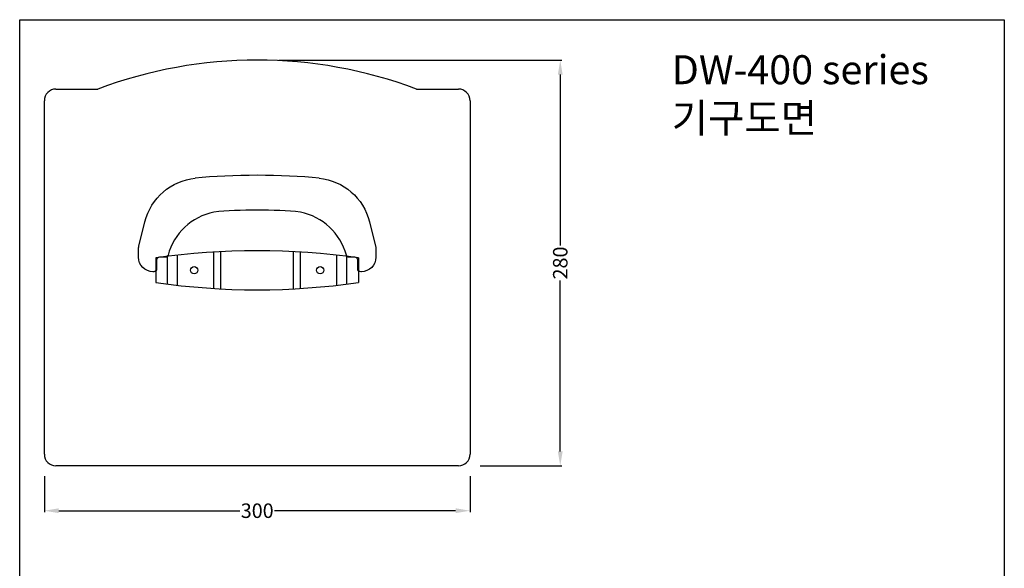
# Model space of a CAD drawing. Units: millimetres. Extents: x 2032 to 2712, y 1456 to 2326.
# Drawn here: x 2032 to 2712, y 1947 to 2326 of the extents above; entities that cross this region are included whole.
import ezdxf

# ---------------------------------------------------------------- set-up
doc = ezdxf.new("R2010")
doc.units = ezdxf.units.MM
for name, color, linetype in [('CONNECTOR', 7, 'Continuous'), ('DW-400-handle', 7, 'Continuous'), ('DWA-400 CASE', 7, 'Continuous')]:
    doc.layers.add(name, color=color, linetype=linetype)
doc.styles.get("Standard").update_dxf_attribs({"font": 'arial.ttf'})
doc.dimstyles.get("Standard").update_dxf_attribs({"dimtxt": 0.18, "dimasz": 0.18, "dimexe": 0.18, "dimexo": 0.0625, "dimgap": 0.09, "dimtad": 0, "dimtih": 1, "dimtoh": 1, "dimdec": 4, "dimzin": 0, "dimdsep": 46, "dimtxsty": 'Standard', "dimcen": 0.09, "dimadec": 0, "dimazin": 0, "dimtfac": 1, "dimtdec": 4, "dimtofl": 0, "dimtmove": 0, "dimatfit": 3, "dimfxl": 0, "dimtolj": 1, "dimtzin": 0, "dimarcsym": 0})

# ---------------------------------------------------------------- blocks, each defined once
blk = doc.blocks.new('*D13')
at = {"color": 0, "lineweight": -2, "transparency": 16777216}
for p, q in [((2049.09, 2010.87), (2049.09, 1985.95)), ((2343.09, 2010.87), (2343.09, 1985.95)), ((2059.09, 1986.95), (2184.06, 1986.95)), ((2333.09, 1986.95), (2208.12, 1986.95))]:
    blk.add_line(p, q, dxfattribs=at)
at = {"color": 0, "transparency": 16777216}
for points in [[(2059.09, 1988.62), (2059.09, 1985.28), (2049.09, 1986.95)], [(2333.09, 1988.62), (2333.09, 1985.28), (2343.09, 1986.95)]]:
    blk.add_solid(points, dxfattribs=at)
at = {"layer": 'Defpoints', "color": 0, "transparency": 16777216}
for p in [(2049.09, 2025.87), (2343.09, 2025.87), (2343.09, 1986.95)]:
    blk.add_point(p, dxfattribs=at)
at = {"color": 0, "transparency": 16777216, "insert": (2196.09, 1986.95), "char_height": 10, "attachment_point": 5}
blk.add_mtext('\\A1;300', dxfattribs=at)
blk = doc.blocks.new('*D14')
at = {"color": 0, "lineweight": -2, "transparency": 16777216}
for p, q in [((2211.09, 2297.87), (2406.38, 2297.87)), ((2405.38, 2287.87), (2405.38, 2169.98)), ((2405.38, 2027.87), (2405.38, 2145.75)), ((2350.09, 2017.87), (2406.38, 2017.87))]:
    blk.add_line(p, q, dxfattribs=at)
at = {"color": 0, "transparency": 16777216}
for points in [[(2403.71, 2287.87), (2407.05, 2287.87), (2405.38, 2297.87)], [(2403.71, 2027.87), (2407.05, 2027.87), (2405.38, 2017.87)]]:
    blk.add_solid(points, dxfattribs=at)
at = {"layer": 'Defpoints', "color": 0, "transparency": 16777216}
for p in [(2196.09, 2297.87), (2335.09, 2017.87), (2405.38, 2017.87)]:
    blk.add_point(p, dxfattribs=at)
at = {"color": 0, "transparency": 16777216, "insert": (2405.38, 2157.87), "char_height": 10, "attachment_point": 5, "rotation": 90}
blk.add_mtext('\\A1;280', dxfattribs=at)

msp = doc.modelspace()

# ---------------------------------------------------------------- linework, layer by layer
at = {"layer": 'CONNECTOR'}
for p, q in [((2134.09, 2143.28), (2134.09, 2162.45)), ((2141.09, 2142.45), (2141.09, 2163.28)), ((2166.09, 2140.28), (2166.09, 2165.45)), ((2171.09, 2140), (2171.09, 2165.73)), ((2221.09, 2140), (2221.09, 2165.73)), ((2226.09, 2140.28), (2226.09, 2165.45)), ((2251.09, 2142.45), (2251.09, 2163.28)), ((2258.09, 2143.28), (2258.09, 2162.45)), ((2126.09, 2161.37), (2126.09, 2144.37)), ((2266.09, 2161.37), (2266.09, 2144.37))]:
    msp.add_line(p, q, dxfattribs=at)
msp.add_lwpolyline([(2032.06, 2325.73), (2712.06, 2325.73), (2712.06, 1455.73), (2032.06, 1455.73)], close=True, dxfattribs=at)
for centre in [(2152.59, 2152.87), (2239.59, 2152.87)]:
    msp.add_circle(centre, 2.5, dxfattribs=at)
for centre, start, end in [((2196.09, 1673.87), 81.82877, 98.17123), ((2196.09, 2631.87), 261.82877, 278.17123)]:
    msp.add_arc(centre, 492.5, start, end, dxfattribs=at)
at = {"layer": 'DW-400-handle'}
msp.add_line((2134.09, 2161.37), (2134.09, 2161.37), dxfattribs=at)
for points in [[(2166.14, 2192.99, 0.281932), (2134.5, 2163.34, -0.337727), (2132.58, 2161.87), (2128.63, 2161.87, 0.414214), (2126.63, 2159.87), (2126.63, 2153.87, -0.414214), (2124.63, 2151.87), (2124.09, 2151.87, -0.414214), (2114.09, 2161.87), (2114.09, 2167.13, -0.061321), (2114.39, 2169.56), (2118.58, 2186.32, -0.315797), (2153.3, 2216.41)], [(2238.88, 2216.41, -0.315797), (2273.6, 2186.32), (2277.79, 2169.56, -0.061321), (2278.09, 2167.13), (2278.09, 2161.87, -0.414214), (2268.09, 2151.87), (2267.55, 2151.87, -0.414214), (2265.55, 2153.87), (2265.55, 2159.87, 0.414214), (2263.55, 2161.87), (2259.61, 2161.87, -0.337727), (2257.68, 2163.34, 0.281932), (2226.04, 2192.99)]]:
    msp.add_lwpolyline(points, format="xyb", dxfattribs=at)
for centre, major_axis in [((2196.09, 2208.37), (-72, 0)), ((2196.09, 2187.37), (-50.4, 0))]:
    msp.add_ellipse(centre, major_axis=major_axis, ratio=0.138889, start_param=4.075987, end_param=5.348791, dxfattribs=at)
at = {"layer": 'DWA-400 CASE'}
for p, q in [((2057.09, 2277.87), (2076.09, 2277.87)), ((2076.09, 2277.87), (2086.09, 2277.87)), ((2306.09, 2277.87), (2335.09, 2277.87)), ((2049.09, 2025.87), (2049.09, 2269.87)), ((2343.09, 2269.87), (2343.09, 2025.87)), ((2335.09, 2017.87), (2057.09, 2017.87))]:
    msp.add_line(p, q, dxfattribs=at)
at = {"layer": 'DWA-400 CASE', "color": 0, "ltscale": 0.5}
msp.add_arc((2196.09, 1985.37), 312.5, 69.39031, 110.60969, dxfattribs=at)
at = {"layer": 'DWA-400 CASE', "color": 0}
for centre, start, end in [((2057.09, 2269.87), 90, 180), ((2335.09, 2269.87), 0, 90)]:
    msp.add_arc(centre, 8, start, end, dxfattribs=at)
at = {"layer": 'DWA-400 CASE'}
for centre, start, end in [((2057.09, 2025.87), 180, 270), ((2335.09, 2025.87), 270, 0)]:
    msp.add_arc(centre, 8, start, end, dxfattribs=at)

# ---------------------------------------------------------------- texts
at = {"color": 0, "ltscale": 0.5, "insert": (2482.38, 2274.56), "char_height": 20, "width": 191.4108, "attachment_point": 4}
msp.add_mtext('{\\fGulim|b0|i0|c129|p50;DW-400 series 기구도면}', dxfattribs=at)

# ---------------------------------------------------------------- dimensions: what is measured, and where the dimension line sits
dim = msp.add_linear_dim(base=(2405.38, 2017.87), p1=(2196.09, 2297.87), p2=(2335.09, 2017.87), angle=90, dimstyle='Standard', override={"dimscale": 1, "dimtxt": 10, "dimasz": 10, "dimexe": 1, "dimexo": 15, "dimgap": 1, "dimtih": 0, "dimdec": 1, "dimzin": 12})
dim.commit()
dim.dimension.update_dxf_attribs({"geometry": '*D14', "text_midpoint": (2405.38, 2157.87)})
dim = msp.add_linear_dim(base=(2343.09, 1986.95), p1=(2049.09, 2025.87), p2=(2343.09, 2025.87), text='300', dimstyle='Standard', override={"dimscale": 1, "dimtxt": 10, "dimasz": 10, "dimexe": 1, "dimexo": 15, "dimgap": 1, "dimtih": 0, "dimdec": 1, "dimzin": 12})
dim.commit()
dim.dimension.update_dxf_attribs({"geometry": '*D13', "text_midpoint": (2196.09, 1986.95)})

doc.saveas('drawing.dxf')
